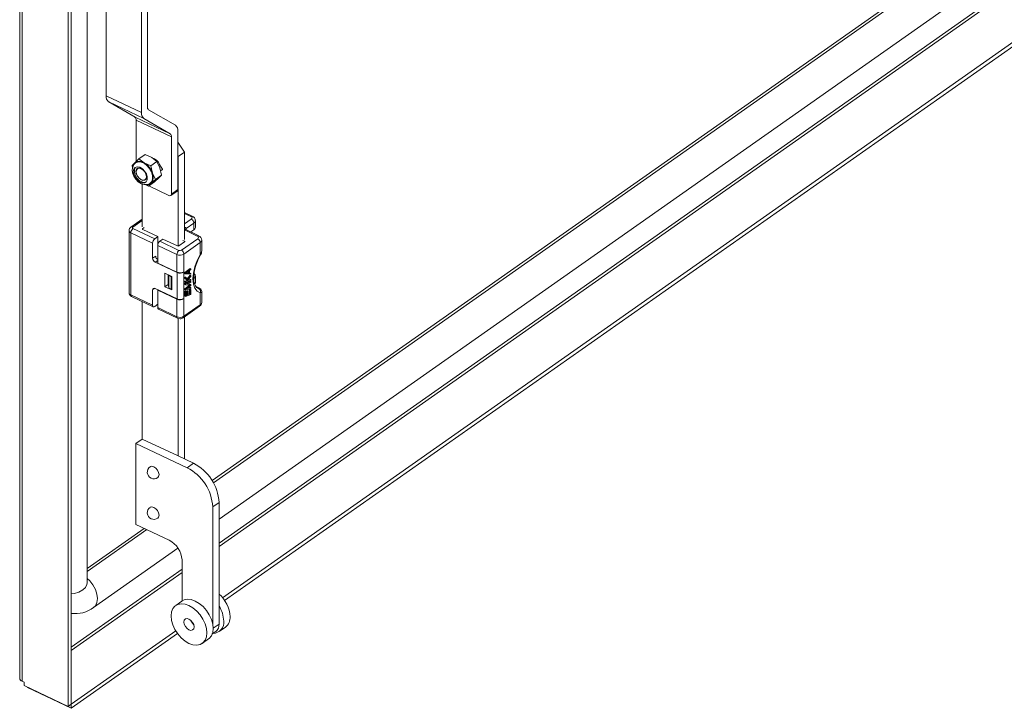
# Model space of a CAD drawing. Units: millimetres. Extents: x 63 to 4291, y 73 to 3057.
# Drawn here: x 3001 to 3299, y 1829 to 2037 of the extents above; entities that cross this region are included whole.
import ezdxf

# ---------------------------------------------------------------- set-up
doc = ezdxf.new("R2010")
doc.units = ezdxf.units.MM
doc.header["$LTSCALE"] = 2

msp = doc.modelspace()

# ---------------------------------------------------------------- linework, layer by layer
at = {"color": 7, "linetype": 'Continuous', "lineweight": 18}
for p, q in [((3001.13, 2348.03), (3001.13, 1838.27)), ((3001.89, 2347.1), (3001.89, 1837.33)), ((3015.73, 1829.73), (3015.73, 2341.58)), ((3016.68, 1830.4), (3016.68, 2342.25)), ((3021.53, 1867.09), (3021.53, 2335.78)), ((3027.25, 2096.69), (3027.25, 2014.15)), ((3037.92, 2091.64), (3037.92, 2009.1)), ((3039.7, 2010.85), (3039.7, 2092.38)), ((3348.63, 2063.75), (3062.42, 1862.5)), ((3350.27, 2063.68), (3063.01, 1861.69)), ((3061.34, 1886.25), (3308.33, 2059.93)), ((3059.24, 1897.92), (3285.35, 2056.91)), ((3027.25, 2014.15), (3037.92, 2009.1)), ((3038.66, 2007.31), (3028, 2012.36)), ((3028, 2012.36), (3035.96, 2007.72)), ((3035.96, 2007.72), (3046.62, 2002.66)), ((3048.15, 2005.23), (3040.07, 2009.95)), ((3046.99, 2001.77), (3036.33, 2006.83)), ((3036.33, 2006.83), (3036.33, 1994.35)), ((3038.66, 2007.31), (3046.62, 2002.66)), ((3046.99, 2001.77), (3046.99, 1984.48)), ((3048.9, 1985.82), (3048.9, 2003.45)), ((3048.9, 2000.16), (3050.88, 1997.13)), ((3038.99, 1996.4), (3037.16, 1995.12)), ((3040.99, 1995.52), (3038.99, 1996.4)), ((3042.54, 1994.31), (3040.99, 1995.52)), ((3048.97, 1995.79), (3048.9, 1995.91)), ((3050.88, 1997.13), (3048.97, 1995.79)), ((3048.97, 1995.79), (3048.97, 1968.75)), ((3050.88, 1997.13), (3050.88, 1970.79)), ((3035.05, 1993.07), (3035.88, 1993.94)), ((3035.21, 1992.34), (3035.05, 1993.07)), ((3035.88, 1993.94), (3037.16, 1995.12)), ((3036.19, 1993.93), (3036.18, 1993.92)), ((3037.16, 1995.12), (3038.71, 1993.91)), ((3038.71, 1993.91), (3040.71, 1993.02)), ((3042.54, 1994.31), (3040.71, 1993.02)), ((3040.71, 1993.02), (3041.2, 1990.8)), ((3043.49, 1992.4), (3042.54, 1994.31)), ((3043.49, 1993.21), (3044.29, 1992)), ((3036.33, 1990.88), (3036.34, 1990.82)), ((3041.2, 1990.8), (3042.15, 1988.89)), ((3043.98, 1990.18), (3042.15, 1988.89)), ((3043.15, 1989.32), (3043.98, 1990.18)), ((3043.98, 1990.18), (3043.49, 1992.4)), ((3043.69, 1991.5), (3044.29, 1991.93)), ((3044.29, 1991.88), (3043.7, 1991.46)), ((3044.29, 1991.78), (3043.7, 1991.44)), ((3037.68, 1988.92), (3037.74, 1988.88)), ((3038.15, 1974.58), (3038.15, 1987.48)), ((3040.04, 1986.85), (3039, 1987.31)), ((3041.87, 1988.14), (3040.04, 1986.85)), ((3040.87, 1987.71), (3040.04, 1986.85)), ((3040.14, 1986.92), (3046.22, 1984.03)), ((3040.55, 1987.71), (3040.56, 1987.71)), ((3042.15, 1988.89), (3040.87, 1987.71)), ((3041.87, 1988.14), (3043.15, 1989.32)), ((3046.8, 1984.03), (3048.7, 1985.37)), ((3046.99, 1984.48), (3048.9, 1985.82)), ((3053.25, 1977.8), (3050.88, 1978.93)), ((3038.15, 1976.9), (3034.69, 1974.46)), ((3053.74, 1975.72), (3051.39, 1974.07)), ((3053.74, 1973.68), (3053.74, 1975.72)), ((3054.19, 1974.41), (3054.19, 1976.45)), ((3034.15, 1973.46), (3034.15, 1954.68)), ((3034.7, 1972.79), (3034.7, 1954.01)), ((3041.27, 1969.68), (3034.7, 1972.79)), ((3041.9, 1970.94), (3035.33, 1974.05)), ((3038.69, 1974.33), (3038.25, 1974.01)), ((3038.29, 1973.77), (3042.85, 1971.61)), ((3055.19, 1971.88), (3050.88, 1973.92)), ((3052.79, 1973.01), (3053.74, 1973.68)), ((3041.27, 1965.08), (3041.27, 1969.68)), ((3042.85, 1971.61), (3041.9, 1970.94)), ((3048.61, 1966.2), (3042.81, 1968.94)), ((3042.81, 1963.64), (3042.81, 1968.94)), ((3042.85, 1971.61), (3042.85, 1969.26)), ((3043.45, 1970.21), (3044.4, 1970.88)), ((3049.24, 1967.46), (3043.45, 1970.21)), ((3044.4, 1970.88), (3048.8, 1968.79)), ((3049.23, 1968.81), (3050.94, 1970.02)), ((3054.9, 1970.98), (3049.95, 1967.5)), ((3050.9, 1970.26), (3050.43, 1970.48)), ((3055.67, 1969.8), (3050.72, 1966.32)), ((3055.67, 1966.22), (3055.67, 1969.8)), ((3056.12, 1967.32), (3056.12, 1970.53)), ((3048.61, 1960.89), (3048.61, 1966.2)), ((3050.72, 1966.32), (3050.72, 1961.01)), ((3055.08, 1964.8), (3055.76, 1966.08)), ((3056.1, 1967.32), (3056.06, 1967.05)), ((3041.27, 1965.08), (3042.22, 1965.75)), ((3048.69, 1960.75), (3042.04, 1963.9)), ((3042.81, 1963.64), (3048.61, 1960.89)), ((3044.98, 1960.57), (3047.06, 1959.58)), ((3044.98, 1956.49), (3044.98, 1960.57)), ((3045.93, 1960.12), (3045.93, 1957.16)), ((3045.93, 1960.12), (3045.93, 1957.36)), ((3046.14, 1959.82), (3046.1, 1960.04)), ((3048.69, 1952.79), (3048.69, 1960.75)), ((3050.63, 1960.95), (3050.72, 1960.91)), ((3050.72, 1960.91), (3050.66, 1960.86)), ((3050.66, 1960.86), (3050.66, 1952.9)), ((3050.72, 1961.01), (3050.72, 1952.84)), ((3050.72, 1960.91), (3050.72, 1952.95)), ((3051.04, 1960.76), (3052.62, 1962.01)), ((3051.04, 1960.42), (3051.04, 1960.76)), ((3051.04, 1960.76), (3051.19, 1960.69)), ((3051.19, 1960.35), (3051.04, 1960.42)), ((3051.19, 1960.69), (3052.78, 1961.93)), ((3051.19, 1960.35), (3051.19, 1960.69)), ((3052.78, 1960.23), (3051.19, 1960.35)), ((3051.33, 1960.56), (3052.24, 1961.27)), ((3052.24, 1960.51), (3051.33, 1960.56)), ((3052.08, 1960.58), (3051.4, 1960.62)), ((3051.71, 1958.89), (3052.62, 1959.97)), ((3052.78, 1959.89), (3051.83, 1958.79)), ((3052.08, 1961.15), (3052.08, 1960.58)), ((3052.24, 1960.51), (3052.08, 1960.58)), ((3052.24, 1961.27), (3052.24, 1960.51)), ((3052.78, 1961.68), (3052.37, 1961.36)), ((3052.37, 1961.36), (3052.37, 1960.51)), ((3052.37, 1960.58), (3052.62, 1960.56)), ((3052.37, 1960.51), (3052.78, 1960.49)), ((3052.62, 1962.01), (3052.78, 1961.93)), ((3052.62, 1960.56), (3052.78, 1960.49)), ((3052.62, 1959.97), (3052.78, 1959.89)), ((3052.78, 1961.93), (3052.78, 1961.68)), ((3052.78, 1960.49), (3052.78, 1960.23)), ((3052.78, 1959.55), (3052.78, 1959.89)), ((3045.93, 1957.16), (3044.98, 1956.49)), ((3046.14, 1956.14), (3045.93, 1957.36)), ((3045.93, 1957.16), (3045.97, 1957.14)), ((3046.91, 1959.45), (3046.14, 1959.82)), ((3046.14, 1956.14), (3046.14, 1959.82)), ((3047.06, 1959.56), (3046.91, 1959.45)), ((3046.91, 1959.45), (3046.91, 1955.78)), ((3047.06, 1959.58), (3047.06, 1955.5)), ((3051.04, 1959.06), (3051.04, 1959.4)), ((3051.04, 1959.4), (3051.19, 1959.32)), ((3051.81, 1958.4), (3051.04, 1959.06)), ((3051.04, 1959.06), (3051.19, 1958.98)), ((3051.04, 1958.12), (3051.81, 1958.4)), ((3051.04, 1957.87), (3051.04, 1958.12)), ((3051.04, 1958.12), (3051.19, 1958.05)), ((3051.04, 1957.53), (3052.62, 1958.09)), ((3051.04, 1957.87), (3051.19, 1957.79)), ((3051.04, 1957.14), (3051.04, 1957.53)), ((3051.04, 1957.53), (3051.19, 1957.45)), ((3051.04, 1957.14), (3051.19, 1957.07)), ((3051.04, 1955.87), (3052.39, 1956.96)), ((3051.19, 1959.32), (3051.19, 1958.98)), ((3051.83, 1958.79), (3051.19, 1959.32)), ((3051.97, 1958.33), (3051.19, 1958.98)), ((3052.78, 1958.36), (3051.19, 1957.79)), ((3051.19, 1958.05), (3051.97, 1958.33)), ((3051.19, 1957.79), (3051.19, 1958.05)), ((3051.19, 1957.45), (3052.78, 1958.02)), ((3051.19, 1957.07), (3051.19, 1957.45)), ((3052.61, 1956.94), (3051.19, 1957.07)), ((3051.19, 1955.79), (3052.61, 1956.94)), ((3052.78, 1957.77), (3051.53, 1957.32)), ((3051.53, 1957.32), (3052.78, 1957.17)), ((3051.64, 1957.36), (3052.62, 1957.24)), ((3051.81, 1958.4), (3051.97, 1958.33)), ((3052, 1958.64), (3052.78, 1959.55)), ((3052.24, 1958.42), (3052, 1958.64)), ((3052.14, 1958.52), (3052.62, 1958.69)), ((3052.24, 1958.42), (3052.78, 1958.62)), ((3052.62, 1958.69), (3052.78, 1958.62)), ((3052.62, 1958.09), (3052.78, 1958.02)), ((3052.62, 1957.24), (3052.78, 1957.17)), ((3052.78, 1958.62), (3052.78, 1958.36)), ((3052.78, 1957.77), (3052.78, 1958.02)), ((3052.78, 1957.17), (3052.78, 1956.83)), ((3054.19, 1957.67), (3054.19, 1959.71)), ((3034.7, 1954.01), (3041.27, 1950.9)), ((3041.27, 1950.9), (3041.27, 1955.49)), ((3042.04, 1955.94), (3048.69, 1952.79)), ((3042.81, 1955.47), (3042.9, 1955.53)), ((3048.61, 1952.72), (3042.81, 1955.47)), ((3042.81, 1950.16), (3042.81, 1955.47)), ((3042.85, 1955.55), (3042.85, 1955.5)), ((3047.06, 1955.5), (3044.98, 1956.49)), ((3046.91, 1955.78), (3046.14, 1956.14)), ((3046.91, 1955.78), (3047.06, 1955.88)), ((3051.04, 1955.49), (3051.04, 1955.87)), ((3051.04, 1955.87), (3051.19, 1955.79)), ((3051.04, 1955.49), (3051.19, 1955.41)), ((3051.04, 1955.14), (3051.24, 1955.22)), ((3051.04, 1953.61), (3051.04, 1955.14)), ((3051.04, 1955.14), (3051.19, 1955.07)), ((3052.78, 1955.98), (3051.19, 1955.41)), ((3051.19, 1955.41), (3051.19, 1955.79)), ((3051.39, 1955.14), (3051.19, 1955.07)), ((3051.19, 1953.54), (3051.19, 1955.07)), ((3052.78, 1954.11), (3051.19, 1953.54)), ((3051.24, 1955.22), (3051.39, 1955.14)), ((3051.39, 1953.87), (3051.39, 1955.14)), ((3051.39, 1954), (3051.68, 1954.1)), ((3051.83, 1954.03), (3051.39, 1953.87)), ((3052.78, 1956.83), (3051.53, 1955.79)), ((3051.53, 1955.79), (3052.78, 1956.24)), ((3051.68, 1955.2), (3051.88, 1955.28)), ((3051.68, 1954.1), (3051.68, 1955.2)), ((3051.68, 1955.2), (3051.83, 1955.13)), ((3051.68, 1954.1), (3051.83, 1954.03)), ((3051.8, 1956.01), (3052.62, 1956.31)), ((3052.04, 1955.2), (3051.83, 1955.13)), ((3051.83, 1955.13), (3051.83, 1954.03)), ((3051.88, 1955.28), (3052.04, 1955.2)), ((3052.04, 1954.1), (3052.04, 1955.2)), ((3052.04, 1954.23), (3052.42, 1954.36)), ((3052.58, 1954.29), (3052.04, 1954.1)), ((3052.42, 1955.64), (3052.62, 1955.71)), ((3052.42, 1954.36), (3052.42, 1955.64)), ((3052.42, 1955.64), (3052.58, 1955.57)), ((3052.58, 1954.29), (3052.42, 1954.36)), ((3052.58, 1955.57), (3052.78, 1955.64)), ((3052.58, 1954.29), (3052.58, 1955.57)), ((3052.62, 1956.31), (3052.78, 1956.24)), ((3052.62, 1955.71), (3052.78, 1955.64)), ((3052.78, 1956.24), (3052.78, 1955.98)), ((3052.78, 1955.64), (3052.78, 1954.11)), ((3055.19, 1956.12), (3054.38, 1956.51)), ((3054.95, 1956), (3055.28, 1955.88)), ((3055.67, 1951.02), (3055.67, 1954.59)), ((3056.12, 1951.75), (3056.12, 1954.96)), ((3034.9, 1953.55), (3041.47, 1950.44)), ((3038.15, 1910.48), (3038.15, 1952.01)), ((3042.81, 1951.17), (3041.9, 1950.53)), ((3048.61, 1947.42), (3048.61, 1952.72)), ((3050.72, 1952.84), (3050.63, 1952.89)), ((3050.72, 1952.95), (3050.66, 1952.9)), ((3050.72, 1952.84), (3050.72, 1947.54)), ((3050.72, 1947.54), (3055.67, 1951.02)), ((3051.04, 1953.61), (3051.19, 1953.54)), ((3042.81, 1950.16), (3048.61, 1947.42)), ((3043.02, 1949.71), (3048.81, 1946.96)), ((3050.52, 1947.08), (3055.47, 1950.56)), ((3048.97, 1946.9), (3048.97, 1905.36)), ((3050.88, 1947.33), (3050.88, 1904.45)), ((3036.25, 1909.15), (3038.15, 1910.48)), ((3048.97, 1905.36), (3038.15, 1910.48)), ((3051.71, 1901.82), (3036.25, 1909.15)), ((3036.25, 1909.15), (3036.25, 1884.65)), ((3053.61, 1903.16), (3048.97, 1905.36)), ((3051.71, 1901.82), (3053.61, 1903.16)), ((3059.44, 1889.99), (3061.34, 1891.33)), ((3059.44, 1854.6), (3059.44, 1889.99)), ((3061.34, 1854.59), (3061.34, 1891.33)), ((3021.53, 1871.4), (3038.71, 1883.48)), ((3036.25, 1884.65), (3046.3, 1879.89)), ((3023.42, 1859.59), (3048.94, 1877.53)), ((3050.16, 1873.97), (3050.16, 1861.56)), ((3050.14, 1861.54), (3048.24, 1860.2)), ((3061.36, 1852.32), (3063.27, 1853.66)), ((3048.25, 1852.54), (3016.72, 1830.37)), ((3048.81, 1851.71), (3016.72, 1829.15)), ((3056.29, 1848.75), (3058.19, 1850.09)), ((3059.3, 1851.59), (3060.35, 1852.33)), ((3002.47, 1837.06), (3001.89, 1837.33)), ((3002.47, 1837.06), (3002.47, 1836.01)), ((3002.47, 1836.01), (3015.73, 1829.73)), ((3003.47, 1835.54), (3003.47, 1835.43)), ((3003.47, 1835.43), (3016.72, 1829.15)), ((3016.68, 1830.4), (3015.73, 1829.73)), ((3016.68, 1830.39), (3016.72, 1830.37)), ((3016.72, 1830.37), (3016.72, 1829.15))]:
    msp.add_line(p, q, dxfattribs=at)
at = {"color": 8, "linetype": 'Continuous', "lineweight": 18}
for p, q in [((3061.34, 1878.03), (3322.64, 2061.77)), ((3320.84, 2061.54), (3061.34, 1879.06)), ((3059.62, 1897.28), (3286.46, 2056.78)), ((3044.29, 1991.88), (3043.7, 1991.46)), ((3050.88, 1978.64), (3052.83, 1977.71)), ((3035.26, 1974.46), (3038.15, 1976.49)), ((3052.96, 1976.9), (3050.88, 1975.43)), ((3038.25, 1974.01), (3038.25, 1973.79)), ((3050.88, 1973.63), (3054.76, 1971.79)), ((3051.39, 1974.07), (3051.39, 1973.68)), ((3050.9, 1969.99), (3050.9, 1970.26)), ((3042.04, 1963.9), (3042.81, 1964.44)), ((3053.74, 1958.3), (3053.74, 1958.98)), ((3041.96, 1955.97), (3041.27, 1955.49)), ((3055.08, 1956.15), (3054.41, 1956.46)), ((3021.53, 1870.49), (3039.48, 1883.12)), ((3050.16, 1871.2), (3016.68, 1847.66)), ((3016.68, 1846.62), (3050.16, 1870.17)), ((3059.57, 1853.34), (3061.34, 1854.59))]:
    msp.add_line(p, q, dxfattribs=at)
at = {"color": 7, "linetype": 'Continuous', "lineweight": 18, "flags": 128}
for points in [[(3036.14, 1993.88), (3035.61, 1993.36), (3035.26, 1992.62), (3035.13, 1991.78), (3035.24, 1990.84), (3035.59, 1989.85), (3036.18, 1988.93), (3036.95, 1988.14), (3037.87, 1987.57), (3038.76, 1987.31), (3039.6, 1987.32), (3040.37, 1987.59), (3040.55, 1987.75)], [(3037.32, 1988.12), (3036.57, 1988.72), (3035.96, 1989.52), (3035.56, 1990.41), (3035.43, 1991.29), (3035.58, 1992.02), (3036, 1992.52), (3036.64, 1992.71), (3037.39, 1992.56), (3038.17, 1992.1), (3038.86, 1991.39), (3039.38, 1990.53), (3039.65, 1989.63), (3039.63, 1988.81), (3039.34, 1988.18), (3038.8, 1987.84), (3038.1, 1987.82), (3037.32, 1988.12)], [(3036.13, 1992.59), (3036.06, 1992.52), (3035.77, 1991.89), (3035.76, 1991.07), (3036.03, 1990.17), (3036.54, 1989.31), (3037.24, 1988.6), (3038.01, 1988.14), (3038.77, 1988), (3039.28, 1988.11)], [(3036.19, 1993.93), (3036.2, 1993.94), (3036.92, 1994.21), (3037.78, 1994.14), (3038.69, 1993.76), (3039.58, 1993.08), (3040.35, 1992.18), (3040.92, 1991.16), (3041.25, 1990.09), (3041.29, 1989.1), (3041.05, 1988.28), (3040.56, 1987.71)], [(3038.03, 1992.08), (3038.63, 1991.59), (3039.12, 1990.93), (3039.41, 1990.2), (3039.47, 1989.51), (3039.28, 1988.96), (3038.87, 1988.64), (3038.31, 1988.6), (3037.68, 1988.84), (3037.07, 1989.32), (3036.59, 1989.98), (3036.3, 1990.72), (3036.24, 1991.41), (3036.43, 1991.96), (3036.84, 1992.28), (3037.4, 1992.32), (3038.03, 1992.08)], [(3036.79, 1989.78), (3037.3, 1989.2), (3037.89, 1988.81), (3038.48, 1988.67), (3038.97, 1988.8), (3039.3, 1989.19), (3039.4, 1989.77), (3039.27, 1990.45), (3038.92, 1991.14), (3038.41, 1991.72), (3037.81, 1992.11), (3037.23, 1992.25), (3036.73, 1992.11), (3036.41, 1991.73), (3036.31, 1991.15), (3036.44, 1990.46), (3036.79, 1989.78)], [(3052.96, 1976.9), (3053.15, 1977.1), (3053.19, 1977.32), (3053.07, 1977.54), (3052.83, 1977.71)], [(3035.26, 1974.46), (3035.17, 1974.36), (3035.15, 1974.25), (3035.21, 1974.14), (3035.33, 1974.05)], [(3038.25, 1974.01), (3038.22, 1973.99), (3038.2, 1973.95), (3038.18, 1973.92), (3038.18, 1973.89), (3038.2, 1973.85), (3038.22, 1973.82), (3038.25, 1973.79), (3038.29, 1973.77)], [(3054.9, 1970.98), (3055.08, 1971.18), (3055.12, 1971.4), (3055.01, 1971.62), (3054.76, 1971.79)], [(3050.94, 1970.02), (3050.97, 1970.05), (3050.99, 1970.08), (3051.01, 1970.11), (3051.01, 1970.14), (3050.99, 1970.18), (3050.97, 1970.21), (3050.94, 1970.24), (3050.9, 1970.26)], [(3055.67, 1954.59), (3054.74, 1955.1), (3054.03, 1956.02), (3053.6, 1957.29), (3053.45, 1958.85), (3053.6, 1960.61), (3054.03, 1962.5), (3054.74, 1964.4), (3055.67, 1966.22)], [(3055.76, 1966.08), (3055.99, 1966.59), (3056.08, 1967.04)], [(3054.96, 1956.02), (3054.55, 1956.29), (3054.2, 1956.75), (3053.93, 1957.37), (3053.75, 1958.16), (3053.68, 1959.09), (3053.72, 1960.12), (3053.91, 1961.36), (3054.14, 1962.32), (3054.41, 1963.16), (3054.8, 1964.17), (3055.08, 1964.8)], [(3054.05, 1957.1), (3054.17, 1957.43), (3054.17, 1957.67)], [(3055.08, 1956.15), (3055.22, 1956.08), (3055.34, 1956.01), (3055.42, 1955.95), (3055.46, 1955.9), (3055.44, 1955.85), (3055.28, 1955.88)], [(3041.27, 1950.9), (3041.28, 1950.75), (3041.31, 1950.62), (3041.37, 1950.52), (3041.45, 1950.45), (3041.55, 1950.42), (3041.66, 1950.42), (3041.78, 1950.45), (3041.9, 1950.53)], [(3048.82, 1946.97), (3049, 1946.88), (3049.56, 1946.8)], [(3042.81, 1898.82), (3043.09, 1899.16), (3043.21, 1899.72), (3043.09, 1900.41), (3042.75, 1901.09), (3042.25, 1901.69), (3041.66, 1902.09), (3041.07, 1902.25), (3040.57, 1902.13), (3040.51, 1902.09)], [(3042.81, 1886.57), (3043.09, 1886.91), (3043.21, 1887.48), (3043.09, 1888.16), (3042.75, 1888.85), (3042.25, 1889.44), (3041.66, 1889.84), (3041.07, 1890), (3040.57, 1889.88), (3040.51, 1889.85)], [(3021.53, 1867.06), (3021.53, 1867.05), (3021.53, 1867.09)], [(3058.19, 1850.09), (3058.4, 1850.25), (3059.04, 1851.02), (3059.44, 1852.04), (3059.58, 1853.25), (3059.44, 1854.59), (3059.04, 1855.98), (3058.4, 1857.37), (3057.54, 1858.68), (3056.51, 1859.85), (3055.37, 1860.82), (3054.17, 1861.53), (3052.96, 1861.96), (3051.82, 1862.08), (3050.79, 1861.88), (3050.14, 1861.54)], [(3046.85, 1857.04), (3046.99, 1855.7), (3047.39, 1854.31), (3048.03, 1852.92), (3048.89, 1851.61), (3049.91, 1850.44), (3051.06, 1849.47), (3052.26, 1848.76), (3053.47, 1848.33), (3054.61, 1848.21), (3055.63, 1848.41), (3056.49, 1848.91), (3057.14, 1849.69), (3057.54, 1850.7), (3057.67, 1851.91), (3057.54, 1853.25), (3057.14, 1854.65), (3056.49, 1856.04), (3055.63, 1857.35), (3054.61, 1858.51), (3053.47, 1859.48), (3052.26, 1860.19), (3051.06, 1860.62), (3049.91, 1860.74), (3048.89, 1860.54), (3048.03, 1860.04), (3047.39, 1859.27), (3046.99, 1858.25), (3046.85, 1857.04)], [(3050.72, 1855.21), (3050.83, 1854.53), (3051.17, 1853.84), (3051.67, 1853.25), (3052.26, 1852.84), (3052.85, 1852.69), (3053.35, 1852.8), (3053.69, 1853.17), (3053.81, 1853.74), (3053.69, 1854.42), (3053.35, 1855.11), (3052.85, 1855.7), (3052.26, 1856.11), (3051.67, 1856.27), (3051.17, 1856.15), (3050.83, 1855.78), (3050.72, 1855.21)]]:
    msp.add_lwpolyline(points, dxfattribs=at)
at = {"color": 8, "linetype": 'Continuous', "lineweight": 18, "flags": 128}
for points in [[(3038.68, 1993.75), (3039.57, 1993.07), (3040.34, 1992.18), (3040.91, 1991.15), (3041.24, 1990.08), (3041.28, 1989.09), (3041.04, 1988.27), (3040.56, 1987.72)], [(3051.39, 1974.07), (3051.21, 1973.87), (3051.17, 1973.67)], [(3056.06, 1967.05), (3056.03, 1966.83), (3055.67, 1966.22)], [(3055.67, 1966.22), (3055.73, 1966.16), (3055.76, 1966.11), (3055.76, 1966.08)], [(3055.21, 1956.11), (3055.21, 1956.11), (3055.08, 1956.15)], [(3055.67, 1954.59), (3056.03, 1954.75), (3056.11, 1955.01)], [(3023.42, 1859.59), (3023.99, 1860.14), (3024.45, 1861.11), (3024.61, 1862.3), (3024.45, 1863.64), (3023.99, 1865.04), (3023.25, 1866.41), (3022.29, 1867.64), (3021.53, 1868.37)], [(3016.68, 1863.69), (3017.64, 1863.85), (3019.02, 1864.27), (3020.17, 1864.89), (3020.99, 1865.66), (3021.45, 1866.52), (3021.53, 1867.09)]]:
    msp.add_lwpolyline(points, dxfattribs=at)
at = {"color": 7, "linetype": 'Continuous', "lineweight": 18}
for centre, radius, start, end in [((3029.22, 2013.92), 1.98, 173.3591, 231.8209), ((3040.68, 2010.73), 0.991, 173.3591, 231.8209), ((3035.34, 2006.94), 0.991, 353.3591, 51.8209), ((3039.89, 2008.87), 1.98, 173.3591, 231.8209), ((3046.93, 2003.68), 1.98, 353.3591, 51.8209), ((3046.01, 2001.89), 0.991, 353.3591, 51.8209), ((3037.29, 1992.55), 1.98, 135.5209, 166.5412), ((3037.28, 1992.08), 2.32, 51.9953, 126.9893), ((3035.55, 1988.82), 5.99, 19.252, 58.144), ((3040.29, 1992.23), 3.31, 21.0517, 75.5165), ((3044.78, 1994.05), 1.54, 204.3235, 213.209), ((3038.53, 1989.53), 2.96, 322.1125, 25.4653), ((3041.36, 1991.89), 2.93, 357.8877, 2.1123), ((3039.66, 1989.04), 1.8, 265.5491, 312.3805), ((3046.5, 1984.44), 0.494, 235.4692, 4.9747), ((3048.37, 1985.78), 0.527, 308.4814, 4.2438), ((3052.79, 1976.49), 1.38, 358.2533, 70.6065), ((3052.32, 1975.63), 1.42, 3.3324, 62.9901), ((3035.2, 1973.54), 1.03, 119.0268, 184.8499), ((3036.38, 1972.73), 1.69, 128.5585, 178.0812), ((3053.28, 1974.47), 0.913, 300.0385, 356.365), ((3054.72, 1970.57), 1.38, 358.2533, 70.6065), ((3042.95, 1969.62), 1.69, 128.5585, 178.0812), ((3044.5, 1968.89), 1.69, 128.5585, 178.0812), ((3048.99, 1969.2), 0.457, 245.6767, 300.8195), ((3054.25, 1969.71), 1.42, 3.3324, 62.9901), ((3050.29, 1966.14), 1.69, 128.5585, 178.0812), ((3049.55, 1968.28), 2.28, 245.6767, 300.8195), ((3049.56, 1968.15), 0.761, 245.6769, 300.8192), ((3049.3, 1966.23), 1.42, 3.3324, 62.9901), ((3042.68, 1965.17), 1.42, 183.3324, 242.9901), ((3043.63, 1965.83), 1.41, 183.1027, 234.7028), ((3049.55, 1962.97), 2.28, 245.6767, 300.8195), ((3049.56, 1962.69), 2.13, 245.6767, 300.8195), ((3053.35, 1959.71), 0.827, 298.2326, 57.8015), ((3035.31, 1954.63), 1.15, 177.7857, 249.4051), ((3041.76, 1955.53), 0.494, 55.4692, 184.9747), ((3054.81, 1954.86), 1.31, 6.4802, 72.12), ((3054.79, 1955.03), 0.983, 333.6424, 59.7176), ((3049.55, 1954.81), 2.28, 245.6767, 300.8195), ((3049.56, 1954.73), 2.13, 245.6767, 300.8195), ((3054.87, 1951.65), 1.23, 298.7026, 4.4346), ((3043.28, 1950.1), 0.469, 171.9389, 236.5994), ((3049.55, 1949.5), 2.28, 245.6767, 300.8195), ((3049.65, 1948.2), 1.4, 266.5191, 308.2689), ((3041.66, 1900.46), 2, 125.1135, 244.6416), ((3045.26, 1889.17), 14.2, 3.3324, 62.9901), ((3047.16, 1890.5), 14.2, 3.3324, 62.9901), ((3041.66, 1900.46), 2, 244.6416, 305.1135), ((3041.66, 1888.21), 2, 125.1135, 244.6416), ((3041.66, 1888.21), 2, 244.6416, 305.1135), ((3043.07, 1873.56), 7.1, 3.3324, 62.9901), ((3054.78, 1856.26), 9.89, 3.2492, 48.4293), ((3017.92, 1866.8), 9.07, 262.1472, 307.3504), ((3053.67, 1855.13), 9.09, 2.2456, 32.4), ((3055.64, 1856.85), 3.07, 200.4779, 229.7491), ((3061.04, 1856.52), 3.63, 307.9451, 4.7801), ((3059.47, 1855.09), 3.31, 271.9333, 6.867), ((3058.71, 1854.39), 2.64, 308.4814, 4.2438), ((3002.26, 1838.41), 1.14, 187.232, 251.4094)]:
    msp.add_arc(centre, radius, start, end, dxfattribs=at)
at = {"color": 8, "linetype": 'Continuous', "lineweight": 18}
for centre, radius, start, end in [((3037.3, 1992.03), 2.2, 51.2926, 121.7482), ((3053.11, 1977.39), 0.433, 71.5301, 131.8711), ((3053.28, 1976.51), 0.913, 300.037, 356.3845), ((3034.96, 1973.56), 0.815, 187.2898, 251.4034), ((3034.97, 1973.97), 0.565, 59.2878, 120.4644), ((3050.93, 1974), 0.46, 8.6772, 97.0866), ((3055.05, 1971.47), 0.433, 71.5301, 131.8711), ((3055.21, 1970.59), 0.913, 300.037, 356.3845), ((3053.43, 1957.68), 0.764, 321.1178, 358.8705), ((3034.93, 1954.76), 0.79, 186.1427, 252.4986), ((3035.16, 1953.94), 0.469, 171.9389, 236.5994), ((3055.14, 1950.98), 0.527, 308.4814, 4.2438), ((3055.21, 1951.81), 0.913, 300.0385, 356.365), ((3049.07, 1947.35), 0.468, 171.9032, 236.8847), ((3050.19, 1947.5), 0.527, 308.5327, 4.2406)]:
    msp.add_arc(centre, radius, start, end, dxfattribs=at)

doc.saveas('drawing.dxf')
